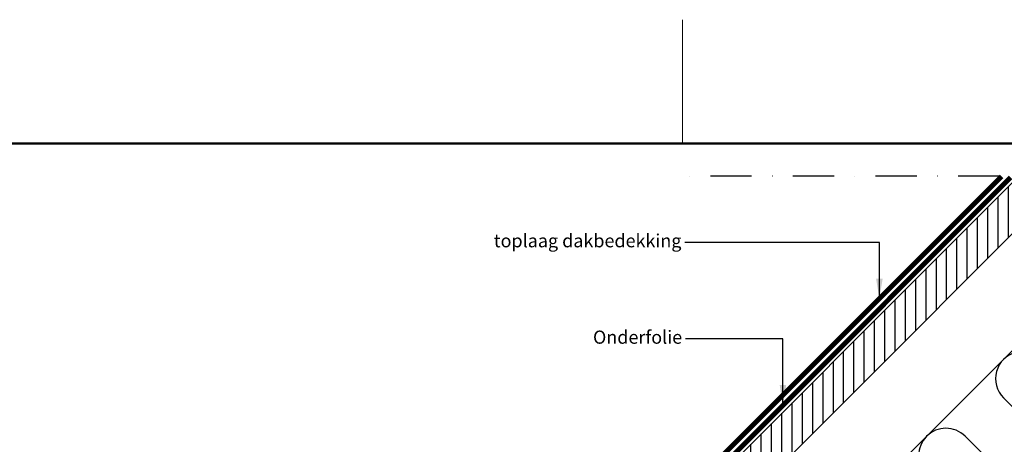
# Model space of a CAD drawing. Units: millimetres. Extents: x -50 to 2150, y -50 to 1535.
# Drawn here: x 769 to 1366, y 1262 to 1520 of the extents above; entities that cross this region are included whole.
import ezdxf

# ---------------------------------------------------------------- set-up
doc = ezdxf.new("R2010")
doc.units = ezdxf.units.MM
doc.header["$LTSCALE"] = 50
doc.header["$MEASUREMENT"] = 0
doc.linetypes.add('DASHDOT', pattern=[1, 0.5, -0.25, 0, -0.25])
doc.linetypes.add('DASHED', pattern=[0.75, 0.5, -0.25])
doc.layers.get('0').update_dxf_attribs({"linetype": 'CONTINUOUS'})
for name, color, linetype in [('logo', 1, 'CONTINUOUS'), ('RAMMER', 7, 'CONTINUOUS'), ('VELUX_HATCH', 1, 'CONTINUOUS'), ('VELUX_INFO', 7, 'CONTINUOUS'), ('VELUX_INSULATION', 1, 'CONTINUOUS'), ('VELUX_ROOFCONSTRUCTION', 7, 'CONTINUOUS'), ('VELUX_ROOFINGMATERIAL', 3, 'CONTINUOUS'), ('VELUX_TEXT_ENGLISH', 7, 'CONTINUOUS'), ('VELUX_UNDERROOF', 3, 'DASHED')]:
    doc.layers.add(name, color=color, linetype=linetype)
doc.layers.add('R-H cont 0.18', color=7, linetype='CONTINUOUS', lineweight=18)
doc.layers.add('R-H cont 0.50', color=7, linetype='CONTINUOUS', lineweight=50)
doc.styles.add('Verdana', font='verdana.ttf')
doc.styles.add('Verdana fed', font='verdanab.ttf')
doc.dimstyles.new('VERDANA', dxfattribs={"dimtxt": 8, "dimasz": 12, "dimexe": 2, "dimexo": 0, "dimgap": 2, "dimtad": 1, "dimdec": 0, "dimzin": 0, "dimdsep": 46, "dimtxsty": 'Verdana', "dimcen": 0.09, "dimclrd": 256, "dimclre": 256, "dimclrt": 256, "dimadec": 0, "dimazin": 0, "dimtfac": 1, "dimtdec": 0, "dimtix": 1, "dimtmove": 0, "dimatfit": 3, "dimfxl": 0, "dimtolj": 1, "dimtzin": 0, "dimarcsym": 0})

# ---------------------------------------------------------------- blocks, each defined once
blk = doc.blocks.new('frame')
at = {"layer": 'R-H cont 0.18'}
blk.add_line((234.2, 289), (234.2, 304), dxfattribs=at)
at = {"layer": 'R-H cont 0.50'}
blk.add_lwpolyline([(26, 289), (414, 289), (414, 8), (26, 8)], close=True, dxfattribs=at)
blk = doc.blocks.new('VELUX frame 3')
at = {"layer": 'logo', "xscale": 5, "yscale": 5, "zscale": 5}
blk.add_blockref('frame', (50, 50), dxfattribs=at)
at = {"color": 7}
for tag, p, style in [('DATE', (1789.32, 167.56), 'Verdana fed'), ('TEXT', (1425.61, 158.85), 'Verdana'), ('TEXT', (1425.61, 138.85), 'Verdana'), ('TEXT', (1425.61, 118.85), 'Verdana'), ('TEXT', (1425.61, 98.85), 'Verdana'), ('SCO', (1795.64, 96.8), 'Verdana fed')]:
    blk.add_attdef(tag, p, '', height=8, dxfattribs=dict(at, style=style))
at = {"style": 'Verdana'}
for tag, p in [('A', (1883.37, 147.23)), ('0', (2012.41, 147.23)), ('B', (1883.37, 126.94)), ('1', (2012.41, 126.94))]:
    blk.add_attdef(tag, p, '', height=12, dxfattribs=at)

msp = doc.modelspace()

# ---------------------------------------------------------------- hatches: boundary and pattern name
at = {"layer": 'VELUX_HATCH'}
h = msp.add_hatch(dxfattribs=at)
h.set_pattern_fill('ANSI31', color=256, scale=50, angle=45, style=0)
h.paths.add_polyline_path([(1406.11, 1425), (1375, 1425), (915.17, 965.17), (930.72, 949.61)])

# ---------------------------------------------------------------- linework, layer by layer
at = {"layer": 'VELUX_INFO', "color": 1, "linetype": 'DASHDOT'}
msp.add_line((1864.2, 1425), (1171, 1425), dxfattribs=at)
at = {"layer": 'VELUX_INSULATION'}
msp.add_line((1476.82, 1425), (1109.9, 1058.08), dxfattribs=at)
for points in [[(1389.14, 1313.98, 1), (1365.8, 1290.64), (1448.53, 1207.91, -1)], [(1425.2, 1184.58), (1342.47, 1267.31, 1), (1319.13, 1243.97), (1401.86, 1161.24, -1)]]:
    msp.add_lwpolyline(points, format="xyb", dxfattribs=at)
at = {"layer": 'VELUX_ROOFCONSTRUCTION'}
msp.add_lwpolyline([(1375, 1425), (915.17, 965.17), (930.72, 949.61), (1406.11, 1425)], dxfattribs=at)
at = {"layer": 'VELUX_ROOFINGMATERIAL', "const_width": 3}
msp.add_lwpolyline([(946.19, 1011.92), (1050.92, 1116.66), (1074.08, 1134.49), (1364.59, 1425)], dxfattribs=at)
at = {"layer": 'VELUX_UNDERROOF', "const_width": 3}
msp.add_lwpolyline([(863.26, 983.97), (894.59, 952.65, 0.414358), (898.83, 952.65), (1370.07, 1424.36)], format="xyb", dxfattribs=at)

# ---------------------------------------------------------------- block references
at = {"layer": 'RAMMER'}
msp.add_blockref('VELUX frame 3', (-50, -50), dxfattribs=at)

# ---------------------------------------------------------------- texts
at = {"layer": 'VELUX_TEXT_ENGLISH', "char_height": 8, "attachment_point": 6, "style": 'Verdana'}
for s, insert in [('toplaag dakbedekking', (1170.31, 1384.9)), ('Onderfolie', (1170.73, 1326.4))]:
    msp.add_mtext(s, dxfattribs=dict(at, insert=insert))

# ---------------------------------------------------------------- leaders
at = {"layer": 'VELUX_TEXT_ENGLISH', "annotation_type": 0, "has_hookline": 1, "hookline_direction": 1}
for points, text_width in [([(1290.42, 1350.82), (1290.42, 1384.9), (1172.31, 1384.9)], 120.16), ([(1231.92, 1286.32), (1231.92, 1326.4), (1172.73, 1326.4)], 55.72)]:
    msp.add_leader(points, dimstyle='VERDANA', override={"dimgap": 2, "dimtad": 0}, dxfattribs=dict(at, text_width=text_width))

doc.saveas('drawing.dxf')
